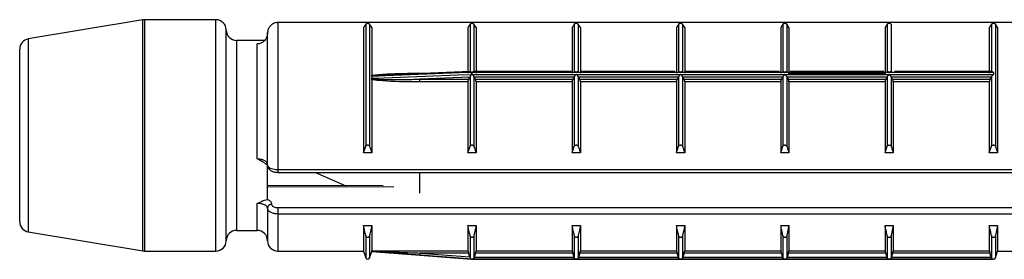
# Model space of a CAD drawing. Units: millimetres. Extents: x 10 to 584, y 10 to 410.
# Drawn here: x 268 to 292, y 291 to 297 of the extents above; entities that cross this region are included whole.
import ezdxf

# ---------------------------------------------------------------- set-up
doc = ezdxf.new("R2010")
doc.units = ezdxf.units.MM
doc.header["$LTSCALE"] = 2

msp = doc.modelspace()

# ---------------------------------------------------------------- linework, layer by layer
at = {"color": 7, "linetype": 'Continuous', "lineweight": 25}
for p, q in [((271.104, 297.082), (268.333, 296.621)), ((272.874, 297.086), (271.145, 297.086)), ((294.024, 297.018), (274.374, 297.018)), ((274.374, 297.018), (274.374, 297.016)), ((294.024, 297.016), (274.374, 297.016)), ((274.374, 297.016), (274.374, 293.46)), ((273.124, 291.736), (273.124, 296.836)), ((276.449, 296.895), (276.449, 293.861)), ((276.502, 296.976), (276.502, 294.021)), ((276.597, 296.976), (276.597, 294.021)), ((276.649, 296.895), (276.597, 296.976)), ((276.649, 296.895), (276.649, 295.739)), ((278.974, 296.895), (278.974, 295.79)), ((279.027, 296.976), (279.027, 295.832)), ((279.122, 296.976), (279.122, 295.833)), ((279.174, 296.895), (279.122, 296.976)), ((279.174, 296.895), (279.174, 295.79)), ((281.499, 296.895), (281.499, 295.79)), ((281.552, 296.976), (281.552, 295.833)), ((281.647, 296.976), (281.647, 295.833)), ((281.699, 296.895), (281.647, 296.976)), ((281.699, 296.895), (281.699, 295.79)), ((284.024, 296.895), (284.024, 295.79)), ((284.077, 296.976), (284.077, 295.833)), ((284.172, 296.976), (284.172, 295.833)), ((284.224, 296.895), (284.172, 296.976)), ((284.224, 296.895), (284.224, 295.79)), ((286.549, 296.895), (286.549, 295.79)), ((286.602, 296.976), (286.602, 295.833)), ((286.697, 296.976), (286.697, 295.833)), ((286.749, 296.895), (286.697, 296.976)), ((286.749, 296.895), (286.749, 295.79)), ((289.074, 296.895), (289.074, 295.79)), ((289.127, 296.976), (289.127, 295.833)), ((289.222, 296.976), (289.222, 295.833)), ((291.599, 296.895), (291.599, 295.79)), ((291.652, 296.976), (291.652, 295.833)), ((291.747, 296.976), (291.747, 294.021)), ((291.799, 296.895), (291.747, 296.976)), ((291.799, 296.895), (291.799, 293.861)), ((274.056, 296.586), (273.374, 296.586)), ((274.124, 293.566), (274.124, 296.764)), ((268.124, 292.197), (268.124, 296.374)), ((273.874, 293.723), (273.874, 296.499)), ((279.03, 295.832), (277.689, 295.777)), ((281.472, 295.834), (279.117, 295.834)), ((283.997, 295.834), (281.727, 295.834)), ((286.522, 295.834), (284.252, 295.834)), ((289.047, 295.834), (286.777, 295.834)), ((291.657, 295.834), (289.302, 295.834)), ((276.647, 295.709), (276.647, 295.67)), ((276.648, 295.724), (276.649, 295.739)), ((276.649, 295.632), (276.648, 295.651)), ((276.649, 295.632), (276.649, 293.861)), ((279.02, 295.691), (277.814, 295.645)), ((277.814, 295.645), (278.99, 295.645)), ((277.814, 295.578), (277.814, 295.645)), ((279.02, 295.691), (278.99, 295.645)), ((279.027, 295.704), (279.02, 295.691)), ((279.027, 295.704), (279.027, 294.021)), ((279.066, 295.761), (279.066, 295.809)), ((279.074, 295.81), (279.074, 295.762)), ((291.699, 295.81), (279.074, 295.81)), ((279.074, 295.762), (281.599, 295.762)), ((279.122, 295.703), (279.122, 294.021)), ((279.127, 295.693), (279.122, 295.703)), ((279.159, 295.645), (279.127, 295.693)), ((281.547, 295.693), (279.127, 295.693)), ((279.159, 295.645), (281.515, 295.645)), ((281.547, 295.693), (281.515, 295.645)), ((281.552, 295.703), (281.547, 295.693)), ((281.552, 295.703), (281.552, 294.021)), ((281.599, 295.762), (284.124, 295.762)), ((281.647, 295.703), (281.647, 294.021)), ((281.652, 295.693), (281.647, 295.703)), ((281.684, 295.645), (281.652, 295.693)), ((284.072, 295.693), (281.652, 295.693)), ((281.684, 295.645), (284.04, 295.645)), ((284.072, 295.693), (284.04, 295.645)), ((284.077, 295.703), (284.072, 295.693)), ((284.077, 295.703), (284.077, 294.021)), ((284.124, 295.762), (286.649, 295.762)), ((284.172, 295.703), (284.172, 294.021)), ((284.177, 295.693), (284.172, 295.703)), ((284.209, 295.645), (284.177, 295.693)), ((286.597, 295.693), (284.177, 295.693)), ((284.209, 295.645), (286.565, 295.645)), ((286.597, 295.693), (286.565, 295.645)), ((286.602, 295.703), (286.597, 295.693)), ((286.602, 295.703), (286.602, 294.021)), ((286.649, 295.762), (289.174, 295.762)), ((286.697, 295.703), (286.697, 294.021)), ((286.702, 295.693), (286.697, 295.703)), ((286.734, 295.645), (286.702, 295.693)), ((289.122, 295.693), (286.702, 295.693)), ((286.734, 295.645), (289.09, 295.645)), ((286.749, 295.79), (289.074, 295.79)), ((289.122, 295.693), (289.09, 295.645)), ((289.127, 295.703), (289.122, 295.693)), ((289.127, 295.703), (289.127, 294.021)), ((289.174, 295.762), (291.699, 295.762)), ((289.222, 295.703), (289.222, 294.021)), ((289.227, 295.693), (289.222, 295.703)), ((289.259, 295.645), (289.227, 295.693)), ((291.647, 295.693), (289.227, 295.693)), ((289.259, 295.645), (291.615, 295.645)), ((291.647, 295.693), (291.615, 295.645)), ((291.652, 295.703), (291.647, 295.693)), ((291.652, 295.703), (291.652, 294.021)), ((291.699, 295.81), (291.699, 295.762)), ((278.974, 295.578), (277.814, 295.578)), ((278.974, 295.578), (278.974, 293.861)), ((279.174, 295.578), (279.174, 293.861)), ((281.499, 295.578), (279.174, 295.578)), ((281.499, 295.578), (281.499, 293.861)), ((281.699, 295.578), (281.699, 293.861)), ((284.024, 295.578), (281.699, 295.578)), ((284.024, 295.578), (284.024, 293.861)), ((284.224, 295.578), (284.224, 293.861)), ((286.549, 295.578), (284.224, 295.578)), ((286.549, 295.578), (286.549, 293.861)), ((286.749, 295.578), (286.749, 293.861)), ((289.074, 295.578), (286.749, 295.578)), ((289.074, 295.578), (289.074, 293.861)), ((289.274, 295.578), (289.274, 293.861)), ((291.599, 295.578), (289.274, 295.578)), ((291.599, 295.578), (291.599, 293.861)), ((276.449, 293.861), (276.502, 294.021)), ((278.974, 293.861), (279.027, 294.021)), ((281.499, 293.861), (281.552, 294.021)), ((284.024, 293.861), (284.077, 294.021)), ((286.549, 293.861), (286.602, 294.021)), ((289.074, 293.861), (289.127, 294.021)), ((291.599, 293.861), (291.652, 294.021)), ((276.649, 293.861), (276.449, 293.861)), ((279.174, 293.861), (278.974, 293.861)), ((281.699, 293.861), (281.499, 293.861)), ((284.224, 293.861), (284.024, 293.861)), ((286.749, 293.861), (286.549, 293.861)), ((289.274, 293.861), (289.074, 293.861)), ((291.799, 293.861), (291.599, 293.861)), ((274.124, 292.73), (274.124, 293.597)), ((274.374, 293.46), (294.024, 293.46)), ((274.374, 293.389), (294.024, 293.389)), ((275.282, 293.389), (276.023, 293.066)), ((277.814, 292.884), (277.814, 293.389)), ((276.926, 293.063), (274.124, 293.074)), ((274.124, 292.527), (274.124, 291.736)), ((274.374, 292.536), (294.024, 292.536)), ((274.374, 292.536), (274.374, 292.382)), ((294.024, 292.382), (274.374, 292.382)), ((276.449, 292.101), (276.649, 292.101)), ((276.449, 292.101), (276.449, 291.486)), ((276.649, 292.101), (276.597, 291.861)), ((276.649, 292.101), (276.649, 291.488)), ((278.974, 292.101), (279.174, 292.101)), ((278.974, 292.101), (278.974, 291.488)), ((279.174, 292.101), (279.122, 291.861)), ((279.174, 292.101), (279.174, 291.488)), ((281.499, 292.101), (281.699, 292.101)), ((281.499, 292.101), (281.499, 291.488)), ((281.699, 292.101), (281.647, 291.861)), ((281.699, 292.101), (281.699, 291.488)), ((284.024, 292.101), (284.224, 292.101)), ((284.024, 292.101), (284.024, 291.488)), ((284.224, 292.101), (284.172, 291.861)), ((284.224, 292.101), (284.224, 291.488)), ((286.549, 292.101), (286.749, 292.101)), ((286.549, 292.101), (286.549, 291.488)), ((286.749, 292.101), (286.697, 291.861)), ((286.749, 292.101), (286.749, 291.488)), ((289.074, 292.101), (289.274, 292.101)), ((289.074, 292.101), (289.074, 291.488)), ((289.274, 292.101), (289.222, 291.861)), ((289.274, 292.101), (289.274, 291.488)), ((291.599, 292.101), (291.799, 292.101)), ((291.599, 292.101), (291.599, 291.488)), ((291.799, 292.101), (291.747, 291.861)), ((291.799, 292.101), (291.799, 291.486)), ((268.333, 291.951), (271.104, 291.489)), ((273.374, 291.986), (273.874, 291.986)), ((279.027, 291.861), (279.027, 291.322)), ((279.122, 291.861), (279.122, 291.322)), ((281.552, 291.861), (281.552, 291.322)), ((281.647, 291.861), (281.647, 291.322)), ((284.077, 291.861), (284.077, 291.322)), ((284.172, 291.861), (284.172, 291.322)), ((286.602, 291.861), (286.602, 291.322)), ((286.697, 291.861), (286.697, 291.322)), ((289.127, 291.861), (289.127, 291.322)), ((289.222, 291.861), (289.222, 291.322)), ((291.652, 291.861), (291.652, 291.322)), ((271.145, 291.486), (272.874, 291.486)), ((274.374, 291.486), (276.449, 291.486)), ((276.449, 291.486), (276.502, 291.321)), ((276.597, 291.321), (276.647, 291.478)), ((276.647, 291.479), (276.647, 291.478)), ((276.647, 291.478), (277.71, 291.394)), ((276.649, 291.488), (278.974, 291.488)), ((277.71, 291.394), (279.066, 291.286)), ((278.99, 291.437), (277.814, 291.437)), ((277.814, 291.437), (279.02, 291.342)), ((279.02, 291.342), (278.99, 291.437)), ((279.02, 291.342), (279.027, 291.322)), ((279.122, 291.322), (279.127, 291.337)), ((279.159, 291.437), (279.127, 291.337)), ((279.127, 291.337), (281.547, 291.337)), ((281.515, 291.437), (279.159, 291.437)), ((279.174, 291.488), (281.499, 291.488)), ((281.547, 291.337), (281.515, 291.437)), ((281.547, 291.337), (281.552, 291.322)), ((281.647, 291.322), (281.652, 291.337)), ((281.684, 291.437), (281.652, 291.337)), ((281.652, 291.337), (284.072, 291.337)), ((284.04, 291.437), (281.684, 291.437)), ((281.699, 291.488), (284.024, 291.488)), ((284.072, 291.337), (284.04, 291.437)), ((284.072, 291.337), (284.077, 291.322)), ((284.172, 291.322), (284.177, 291.337)), ((284.209, 291.437), (284.177, 291.337)), ((284.177, 291.337), (286.597, 291.337)), ((286.565, 291.437), (284.209, 291.437)), ((284.224, 291.488), (286.549, 291.488)), ((286.597, 291.337), (286.565, 291.437)), ((286.597, 291.337), (286.602, 291.322)), ((286.697, 291.322), (286.702, 291.337)), ((286.734, 291.437), (286.702, 291.337)), ((286.702, 291.337), (289.122, 291.337)), ((289.09, 291.437), (286.734, 291.437)), ((286.749, 291.488), (289.074, 291.488)), ((289.122, 291.337), (289.09, 291.437)), ((289.122, 291.337), (289.127, 291.322)), ((289.222, 291.322), (289.227, 291.337)), ((289.259, 291.437), (289.227, 291.337)), ((289.227, 291.337), (291.647, 291.337)), ((291.615, 291.437), (289.259, 291.437)), ((289.274, 291.488), (291.599, 291.488)), ((291.647, 291.337), (291.615, 291.437)), ((291.647, 291.337), (291.652, 291.322)), ((291.747, 291.321), (291.799, 291.486)), ((291.799, 291.486), (294.024, 291.486)), ((279.066, 291.286), (279.066, 291.286)), ((279.069, 291.286), (279.074, 291.286)), ((279.074, 291.286), (284.124, 291.286)), ((279.074, 291.286), (279.074, 291.286)), ((281.599, 291.286), (279.074, 291.286)), ((284.124, 291.286), (281.599, 291.286)), ((286.649, 291.286), (284.124, 291.286)), ((284.129, 291.286), (286.644, 291.286)), ((286.649, 291.286), (291.699, 291.286)), ((289.174, 291.286), (286.649, 291.286)), ((291.699, 291.286), (289.174, 291.286)), ((291.699, 291.286), (291.704, 291.286)), ((291.699, 291.286), (291.699, 291.286))]:
    msp.add_line(p, q, dxfattribs=at)
at = {"color": 8, "linetype": 'Continuous', "lineweight": 25}
for p, q in [((271.104, 291.489), (271.104, 297.082)), ((271.145, 297.086), (271.145, 291.486)), ((272.874, 291.486), (272.874, 297.086)), ((268.333, 296.621), (268.333, 291.951)), ((273.374, 296.586), (273.374, 291.986)), ((277.814, 295.79), (278.016, 295.79)), ((277.814, 295.782), (277.814, 295.79)), ((274.374, 293.46), (274.374, 293.389)), ((273.874, 291.986), (273.874, 292.636)), ((274.374, 292.382), (274.374, 291.486)), ((276.502, 291.861), (276.502, 291.321)), ((276.597, 291.861), (276.597, 291.321)), ((291.747, 291.861), (291.747, 291.321))]:
    msp.add_line(p, q, dxfattribs=at)
at = {"color": 7, "linetype": 'Continuous', "lineweight": 25, "flags": 128}
for points in [[(279.03, 295.832), (279.034, 295.832), (279.047, 295.826), (279.055, 295.82), (279.061, 295.816), (279.066, 295.811), (279.066, 295.81), (279.066, 295.809), (279.066, 295.809)], [(279.066, 295.809), (278.967, 295.805), (278.568, 295.789), (276.973, 295.723), (276.647, 295.709)], [(276.647, 295.67), (276.747, 295.674), (277.145, 295.689), (278.74, 295.749), (279.066, 295.761)], [(279.066, 291.286), (278.967, 291.294), (278.568, 291.326), (277.81, 291.386)], [(279.071, 291.286), (279.071, 291.286), (279.072, 291.286), (279.073, 291.286), (279.074, 291.286), (279.074, 291.286)]]:
    msp.add_lwpolyline(points, dxfattribs=at)
at = {"color": 8, "linetype": 'Continuous', "lineweight": 25, "flags": 128}
msp.add_lwpolyline([(277.179, 293.028), (274.124, 293.04), (274.108, 293.04)], dxfattribs=at)
at = {"color": 7, "linetype": 'Continuous', "lineweight": 25}
for centre, radius, start, end in [((271.145, 296.836), 0.25, 90, 99.4623), ((272.874, 296.836), 0.25, 0, 90), ((273.374, 296.836), 0.25, 180, 270), ((268.374, 296.374), 0.25, 99.4623, 180), ((274.218, 292.52), 0.094, 86.1976, 175.5902), ((268.374, 292.197), 0.25, 180, 260.5377), ((273.374, 291.736), 0.25, 90, 180), ((273.874, 291.736), 0.25, 0, 90), ((272.874, 291.736), 0.25, 270, 0), ((274.374, 291.736), 0.25, 180, 270), ((271.145, 291.736), 0.25, 260.5377, 270), ((276.549, 291.336), 0.05, 197.588, 342.412), ((284.256, 290.915), 6.463, 175.3627, 175.8175), ((291.699, 291.336), 0.05, 270, 342.412)]:
    msp.add_arc(centre, radius, start, end, dxfattribs=at)
for points, knots in [([(274.374, 297.016), (274.358, 297.015), (274.314, 297.012), (274.244, 296.984), (274.178, 296.928), (274.133, 296.851), (274.127, 296.793), (274.124, 296.764)], [0, 0, 0, 0, 0.124009, 0.338771, 0.558179, 0.779628, 1, 1, 1, 1]), ([(276.502, 296.976), (276.493, 296.962), (276.475, 296.935), (276.458, 296.908), (276.449, 296.895)], [0, 0, 0, 0, 0.500122, 1, 1, 1, 1]), ([(276.597, 296.976), (276.595, 296.978), (276.59, 296.983), (276.578, 296.988), (276.565, 296.991), (276.552, 296.992), (276.54, 296.992), (276.527, 296.99), (276.514, 296.986), (276.506, 296.981), (276.503, 296.977), (276.502, 296.976)], [0, 0, 0, 0, 0.170713, 0.296815, 0.396084, 0.479867, 0.563839, 0.644804, 0.758386, 0.915547, 1, 1, 1, 1]), ([(279.027, 296.976), (279.018, 296.962), (279, 296.935), (278.983, 296.908), (278.974, 296.895)], [0, 0, 0, 0, 0.500123, 1, 1, 1, 1]), ([(279.122, 296.976), (279.12, 296.978), (279.115, 296.983), (279.103, 296.988), (279.09, 296.991), (279.077, 296.992), (279.065, 296.992), (279.052, 296.99), (279.039, 296.986), (279.031, 296.981), (279.028, 296.977), (279.027, 296.976)], [0, 0, 0, 0, 0.170711, 0.296811, 0.396079, 0.47986, 0.563831, 0.644796, 0.758394, 0.915541, 1, 1, 1, 1]), ([(281.552, 296.976), (281.543, 296.962), (281.525, 296.935), (281.508, 296.908), (281.499, 296.895)], [0, 0, 0, 0, 0.500123, 1, 1, 1, 1]), ([(281.647, 296.976), (281.645, 296.978), (281.64, 296.983), (281.628, 296.988), (281.615, 296.991), (281.602, 296.992), (281.59, 296.992), (281.577, 296.99), (281.564, 296.986), (281.556, 296.981), (281.553, 296.977), (281.552, 296.976)], [0, 0, 0, 0, 0.170713, 0.296815, 0.396084, 0.479867, 0.563839, 0.644804, 0.758386, 0.915547, 1, 1, 1, 1]), ([(284.077, 296.976), (284.068, 296.962), (284.05, 296.935), (284.033, 296.908), (284.024, 296.895)], [0, 0, 0, 0, 0.500123, 1, 1, 1, 1]), ([(284.172, 296.976), (284.17, 296.978), (284.165, 296.983), (284.153, 296.988), (284.14, 296.991), (284.127, 296.992), (284.115, 296.992), (284.102, 296.99), (284.089, 296.986), (284.081, 296.981), (284.078, 296.977), (284.077, 296.976)], [0, 0, 0, 0, 0.170712, 0.296813, 0.396082, 0.479863, 0.563835, 0.6448, 0.758381, 0.915541, 1, 1, 1, 1]), ([(286.602, 296.976), (286.593, 296.962), (286.575, 296.935), (286.558, 296.908), (286.549, 296.895)], [0, 0, 0, 0, 0.500124, 1, 1, 1, 1]), ([(286.697, 296.976), (286.695, 296.978), (286.69, 296.983), (286.678, 296.988), (286.665, 296.991), (286.652, 296.992), (286.64, 296.992), (286.627, 296.99), (286.614, 296.986), (286.606, 296.981), (286.603, 296.977), (286.602, 296.976)], [0, 0, 0, 0, 0.170712, 0.296821, 0.396079, 0.479873, 0.563832, 0.644797, 0.758387, 0.915548, 1, 1, 1, 1]), ([(289.127, 296.976), (289.118, 296.962), (289.1, 296.935), (289.083, 296.908), (289.074, 296.895)], [0, 0, 0, 0, 0.500124, 1, 1, 1, 1]), ([(289.222, 296.976), (289.22, 296.978), (289.215, 296.983), (289.203, 296.988), (289.19, 296.991), (289.177, 296.992), (289.165, 296.992), (289.152, 296.99), (289.139, 296.986), (289.131, 296.981), (289.128, 296.977), (289.127, 296.976)], [0, 0, 0, 0, 0.170712, 0.296821, 0.396079, 0.479873, 0.563832, 0.644797, 0.758387, 0.915548, 1, 1, 1, 1]), ([(291.652, 296.976), (291.643, 296.962), (291.625, 296.935), (291.608, 296.908), (291.599, 296.895)], [0, 0, 0, 0, 0.500124, 1, 1, 1, 1]), ([(291.747, 296.976), (291.745, 296.978), (291.74, 296.983), (291.728, 296.988), (291.715, 296.991), (291.702, 296.992), (291.69, 296.992), (291.677, 296.99), (291.664, 296.986), (291.656, 296.981), (291.653, 296.977), (291.652, 296.976)], [0, 0, 0, 0, 0.170712, 0.296812, 0.396081, 0.479875, 0.563833, 0.644798, 0.758388, 0.915548, 1, 1, 1, 1]), ([(274.124, 296.764), (274.121, 296.734), (274.116, 296.673), (274.07, 296.592), (274.004, 296.532), (273.934, 296.502), (273.89, 296.499), (273.874, 296.499)], [0, 0, 0, 0, 0.225768, 0.451063, 0.672147, 0.884107, 1, 1, 1, 1]), ([(279.074, 295.81), (279.075, 295.81), (279.078, 295.813), (279.088, 295.821), (279.102, 295.83), (279.113, 295.835), (279.116, 295.834), (279.117, 295.834)], [0, 0, 0, 0, 0.021324, 0.198692, 0.624501, 0.938358, 1, 1, 1, 1]), ([(281.552, 295.833), (281.554, 295.834), (281.559, 295.835), (281.571, 295.831), (281.579, 295.824), (281.584, 295.822), (281.59, 295.822), (281.595, 295.822), (281.599, 295.822)], [0, 0, 0, 0, 0.242853, 0.540567, 0.751429, 0.788527, 0.841234, 1, 1, 1, 1]), ([(281.599, 295.822), (281.603, 295.822), (281.608, 295.822), (281.614, 295.822), (281.62, 295.824), (281.628, 295.831), (281.64, 295.835), (281.645, 295.834), (281.647, 295.833)], [0, 0, 0, 0, 0.15876, 0.211417, 0.248559, 0.45928, 0.757072, 1, 1, 1, 1]), ([(284.077, 295.833), (284.079, 295.834), (284.084, 295.835), (284.096, 295.831), (284.104, 295.824), (284.109, 295.822), (284.115, 295.822), (284.12, 295.822), (284.124, 295.822)], [0, 0, 0, 0, 0.242844, 0.540547, 0.751435, 0.788532, 0.841189, 1, 1, 1, 1]), ([(284.124, 295.822), (284.128, 295.822), (284.133, 295.822), (284.139, 295.822), (284.145, 295.824), (284.153, 295.831), (284.165, 295.835), (284.17, 295.834), (284.172, 295.833)], [0, 0, 0, 0, 0.158763, 0.211421, 0.248522, 0.45928, 0.757047, 1, 1, 1, 1]), ([(286.602, 295.833), (286.604, 295.834), (286.609, 295.835), (286.621, 295.831), (286.629, 295.824), (286.634, 295.822), (286.64, 295.822), (286.645, 295.822), (286.649, 295.822)], [0, 0, 0, 0, 0.242842, 0.540571, 0.751432, 0.788551, 0.841234, 1, 1, 1, 1]), ([(286.649, 295.822), (286.653, 295.822), (286.658, 295.822), (286.664, 295.822), (286.67, 295.824), (286.678, 295.831), (286.69, 295.835), (286.695, 295.834), (286.697, 295.833)], [0, 0, 0, 0, 0.158759, 0.21144, 0.24854, 0.459277, 0.757052, 1, 1, 1, 1]), ([(289.127, 295.833), (289.129, 295.834), (289.134, 295.835), (289.146, 295.831), (289.154, 295.824), (289.159, 295.822), (289.165, 295.822), (289.174, 295.822), (289.183, 295.822), (289.189, 295.822), (289.195, 295.824), (289.203, 295.831), (289.215, 295.835), (289.22, 295.834), (289.222, 295.833)], [0, 0, 0, 0, 0.12142, 0.270282, 0.375711, 0.39427, 0.420611, 0.500018, 0.579374, 0.605714, 0.624265, 0.729635, 0.878524, 1, 1, 1, 1]), ([(291.657, 295.834), (291.657, 295.834), (291.661, 295.835), (291.672, 295.83), (291.686, 295.821), (291.696, 295.813), (291.699, 295.81), (291.699, 295.81)], [0, 0, 0, 0, 0.061652, 0.375472, 0.801312, 0.978657, 1, 1, 1, 1]), ([(276.647, 295.709), (276.647, 295.714), (276.647, 295.719), (276.648, 295.723), (276.648, 295.724)], [0, 0, 0, 0, 0.82509, 1, 1, 1, 1]), ([(276.648, 295.651), (276.648, 295.654), (276.647, 295.66), (276.647, 295.666), (276.647, 295.67)], [0, 0, 0, 0, 0.391795, 1, 1, 1, 1]), ([(277.814, 295.775), (277.747, 295.773), (277.415, 295.765), (277.026, 295.755), (276.705, 295.729), (276.648, 295.724)], [0, 0, 0, 0, 0.170941, 0.854525, 1, 1, 1, 1]), ([(276.648, 295.651), (276.705, 295.648), (277.026, 295.634), (277.415, 295.639), (277.747, 295.644), (277.814, 295.645)], [0, 0, 0, 0, 0.145474, 0.829059, 1, 1, 1, 1]), ([(276.649, 295.739), (276.704, 295.746), (277.023, 295.784), (277.414, 295.788), (277.747, 295.79), (277.814, 295.79)], [0, 0, 0, 0, 0.142587, 0.828592, 1, 1, 1, 1]), ([(277.814, 295.578), (277.747, 295.579), (277.414, 295.58), (277.023, 295.585), (276.704, 295.625), (276.649, 295.632)], [0, 0, 0, 0, 0.171408, 0.857412, 1, 1, 1, 1]), ([(278.99, 295.645), (278.988, 295.642), (278.985, 295.635), (278.98, 295.62), (278.976, 295.603), (278.975, 295.588), (278.974, 295.581), (278.974, 295.578)], [0, 0, 0, 0, 0.230754, 0.461609, 0.686928, 0.901261, 1, 1, 1, 1]), ([(279.066, 295.761), (279.066, 295.761), (279.066, 295.759), (279.06, 295.752), (279.049, 295.74), (279.035, 295.722), (279.029, 295.709), (279.027, 295.704)], [0, 0, 0, 0, 0.0255297, 0.0844975, 0.3566745, 0.7184287, 1, 1, 1, 1]), ([(279.122, 295.703), (279.12, 295.707), (279.115, 295.716), (279.102, 295.734), (279.088, 295.749), (279.078, 295.759), (279.075, 295.761), (279.074, 295.762)], [0, 0, 0, 0, 0.21156, 0.475167, 0.833062, 0.982116, 1, 1, 1, 1]), ([(279.174, 295.578), (279.174, 295.583), (279.174, 295.594), (279.171, 295.61), (279.167, 295.626), (279.163, 295.638), (279.16, 295.643), (279.159, 295.645)], [0, 0, 0, 0, 0.204318, 0.40833, 0.616878, 0.834835, 1, 1, 1, 1]), ([(281.515, 295.645), (281.513, 295.642), (281.51, 295.635), (281.505, 295.62), (281.501, 295.603), (281.5, 295.588), (281.499, 295.581), (281.499, 295.578)], [0, 0, 0, 0, 0.230765, 0.461617, 0.686933, 0.901263, 1, 1, 1, 1]), ([(281.599, 295.762), (281.599, 295.761), (281.596, 295.759), (281.586, 295.749), (281.572, 295.734), (281.558, 295.716), (281.554, 295.707), (281.552, 295.703)], [0, 0, 0, 0, 0.017884, 0.166937, 0.524862, 0.788441, 1, 1, 1, 1]), ([(281.647, 295.703), (281.645, 295.707), (281.64, 295.716), (281.627, 295.734), (281.613, 295.749), (281.603, 295.759), (281.6, 295.761), (281.599, 295.762)], [0, 0, 0, 0, 0.211559, 0.475138, 0.833063, 0.982083, 1, 1, 1, 1]), ([(281.699, 295.578), (281.699, 295.583), (281.699, 295.594), (281.696, 295.61), (281.692, 295.626), (281.688, 295.638), (281.685, 295.643), (281.684, 295.645)], [0, 0, 0, 0, 0.204319, 0.408331, 0.616879, 0.834836, 1, 1, 1, 1]), ([(284.04, 295.645), (284.038, 295.642), (284.035, 295.635), (284.03, 295.62), (284.026, 295.603), (284.025, 295.588), (284.024, 295.581), (284.024, 295.578)], [0, 0, 0, 0, 0.230754, 0.461609, 0.686928, 0.901261, 1, 1, 1, 1]), ([(284.124, 295.762), (284.124, 295.761), (284.121, 295.759), (284.111, 295.749), (284.097, 295.734), (284.083, 295.716), (284.079, 295.707), (284.077, 295.703)], [0, 0, 0, 0, 0.0179167, 0.1669341, 0.5248522, 0.7884256, 1, 1, 1, 1]), ([(284.172, 295.703), (284.17, 295.707), (284.165, 295.716), (284.152, 295.734), (284.138, 295.749), (284.128, 295.759), (284.125, 295.761), (284.124, 295.762)], [0, 0, 0, 0, 0.211559, 0.475138, 0.833063, 0.982116, 1, 1, 1, 1]), ([(284.224, 295.578), (284.224, 295.583), (284.224, 295.594), (284.221, 295.61), (284.217, 295.626), (284.213, 295.638), (284.21, 295.643), (284.209, 295.645)], [0, 0, 0, 0, 0.204318, 0.40833, 0.616878, 0.834835, 1, 1, 1, 1]), ([(286.565, 295.645), (286.563, 295.642), (286.56, 295.635), (286.555, 295.62), (286.551, 295.603), (286.55, 295.588), (286.549, 295.581), (286.549, 295.578)], [0, 0, 0, 0, 0.230766, 0.461612, 0.686934, 0.901262, 1, 1, 1, 1]), ([(286.649, 295.762), (286.649, 295.761), (286.646, 295.759), (286.636, 295.749), (286.622, 295.734), (286.608, 295.716), (286.604, 295.707), (286.602, 295.703)], [0, 0, 0, 0, 0.017901, 0.166937, 0.524862, 0.788441, 1, 1, 1, 1]), ([(286.697, 295.703), (286.695, 295.707), (286.69, 295.716), (286.677, 295.734), (286.663, 295.749), (286.653, 295.759), (286.65, 295.761), (286.649, 295.762)], [0, 0, 0, 0, 0.211567, 0.475143, 0.833064, 0.9821, 1, 1, 1, 1]), ([(286.749, 295.578), (286.749, 295.583), (286.749, 295.594), (286.746, 295.61), (286.742, 295.626), (286.738, 295.638), (286.735, 295.643), (286.734, 295.645)], [0, 0, 0, 0, 0.204318, 0.408334, 0.616877, 0.834835, 1, 1, 1, 1]), ([(286.742, 295.768), (286.743, 295.768), (286.745, 295.767), (286.748, 295.773), (286.749, 295.781), (286.749, 295.788), (286.749, 295.79)], [0, 0, 0, 0, 0.158311, 0.51035, 0.845689, 1, 1, 1, 1]), ([(289.074, 295.79), (289.075, 295.786), (289.075, 295.777), (289.077, 295.77), (289.08, 295.767), (289.082, 295.767), (289.082, 295.767)], [0, 0, 0, 0, 0.319745, 0.639259, 0.965457, 1, 1, 1, 1]), ([(289.09, 295.645), (289.088, 295.642), (289.085, 295.635), (289.08, 295.62), (289.076, 295.603), (289.075, 295.588), (289.074, 295.581), (289.074, 295.578)], [0, 0, 0, 0, 0.230766, 0.461612, 0.686934, 0.901262, 1, 1, 1, 1]), ([(289.174, 295.762), (289.174, 295.761), (289.171, 295.759), (289.161, 295.749), (289.147, 295.734), (289.133, 295.716), (289.129, 295.707), (289.127, 295.703)], [0, 0, 0, 0, 0.017901, 0.166937, 0.524862, 0.788441, 1, 1, 1, 1]), ([(289.222, 295.703), (289.22, 295.707), (289.215, 295.716), (289.202, 295.734), (289.188, 295.749), (289.178, 295.759), (289.175, 295.761), (289.174, 295.762)], [0, 0, 0, 0, 0.211567, 0.475143, 0.833064, 0.9821, 1, 1, 1, 1]), ([(289.274, 295.578), (289.274, 295.583), (289.274, 295.594), (289.271, 295.61), (289.267, 295.626), (289.263, 295.638), (289.26, 295.643), (289.259, 295.645)], [0, 0, 0, 0, 0.204318, 0.408334, 0.616877, 0.834835, 1, 1, 1, 1]), ([(291.615, 295.645), (291.613, 295.642), (291.61, 295.635), (291.605, 295.62), (291.601, 295.603), (291.6, 295.588), (291.599, 295.581), (291.599, 295.578)], [0, 0, 0, 0, 0.230766, 0.461612, 0.686934, 0.901262, 1, 1, 1, 1]), ([(291.699, 295.762), (291.699, 295.761), (291.696, 295.759), (291.686, 295.749), (291.672, 295.734), (291.658, 295.716), (291.654, 295.707), (291.652, 295.703)], [0, 0, 0, 0, 0.017901, 0.166937, 0.524862, 0.788441, 1, 1, 1, 1]), ([(276.502, 294.021), (276.504, 294.026), (276.508, 294.035), (276.521, 294.046), (276.533, 294.051), (276.546, 294.054), (276.559, 294.053), (276.571, 294.049), (276.584, 294.041), (276.593, 294.031), (276.596, 294.023), (276.597, 294.021)], [0, 0, 0, 0, 0.170719, 0.296795, 0.396076, 0.479869, 0.563844, 0.644818, 0.758395, 0.915564, 1, 1, 1, 1]), ([(276.597, 294.021), (276.606, 293.994), (276.624, 293.941), (276.641, 293.888), (276.649, 293.861)], [0, 0, 0, 0, 0.500105, 1, 1, 1, 1]), ([(279.027, 294.021), (279.029, 294.026), (279.033, 294.035), (279.046, 294.046), (279.058, 294.051), (279.071, 294.054), (279.084, 294.053), (279.096, 294.049), (279.109, 294.041), (279.118, 294.031), (279.121, 294.023), (279.122, 294.021)], [0, 0, 0, 0, 0.170716, 0.296789, 0.396068, 0.47986, 0.563834, 0.644806, 0.7584, 0.915565, 1, 1, 1, 1]), ([(279.122, 294.021), (279.131, 293.994), (279.149, 293.941), (279.166, 293.888), (279.174, 293.861)], [0, 0, 0, 0, 0.500107, 1, 1, 1, 1]), ([(281.552, 294.021), (281.554, 294.026), (281.558, 294.035), (281.571, 294.046), (281.583, 294.051), (281.596, 294.054), (281.609, 294.053), (281.621, 294.049), (281.634, 294.041), (281.643, 294.031), (281.646, 294.023), (281.647, 294.021)], [0, 0, 0, 0, 0.170719, 0.296795, 0.396076, 0.479869, 0.563844, 0.644818, 0.758395, 0.915564, 1, 1, 1, 1]), ([(281.647, 294.021), (281.656, 293.994), (281.674, 293.941), (281.691, 293.888), (281.699, 293.861)], [0, 0, 0, 0, 0.500108, 1, 1, 1, 1]), ([(284.077, 294.021), (284.079, 294.026), (284.083, 294.035), (284.096, 294.046), (284.108, 294.051), (284.121, 294.054), (284.134, 294.053), (284.146, 294.049), (284.159, 294.041), (284.168, 294.031), (284.171, 294.023), (284.172, 294.021)], [0, 0, 0, 0, 0.170716, 0.296789, 0.396069, 0.479885, 0.563833, 0.644806, 0.758399, 0.915565, 1, 1, 1, 1]), ([(284.172, 294.021), (284.181, 293.994), (284.199, 293.941), (284.216, 293.888), (284.224, 293.861)], [0, 0, 0, 0, 0.500107, 1, 1, 1, 1]), ([(286.602, 294.021), (286.604, 294.026), (286.608, 294.035), (286.621, 294.046), (286.633, 294.051), (286.646, 294.054), (286.659, 294.053), (286.671, 294.049), (286.684, 294.041), (286.693, 294.031), (286.696, 294.023), (286.697, 294.021)], [0, 0, 0, 0, 0.170718, 0.296793, 0.396063, 0.479868, 0.563843, 0.644817, 0.758393, 0.915561, 1, 1, 1, 1]), ([(286.697, 294.021), (286.706, 293.994), (286.724, 293.941), (286.741, 293.888), (286.749, 293.861)], [0, 0, 0, 0, 0.500107, 1, 1, 1, 1]), ([(289.127, 294.021), (289.129, 294.026), (289.133, 294.035), (289.146, 294.046), (289.158, 294.051), (289.171, 294.054), (289.184, 294.053), (289.196, 294.049), (289.209, 294.041), (289.218, 294.031), (289.221, 294.023), (289.222, 294.021)], [0, 0, 0, 0, 0.170718, 0.296794, 0.396074, 0.479867, 0.563842, 0.644816, 0.758392, 0.915561, 1, 1, 1, 1]), ([(289.222, 294.021), (289.231, 293.994), (289.249, 293.941), (289.266, 293.888), (289.274, 293.861)], [0, 0, 0, 0, 0.500107, 1, 1, 1, 1]), ([(291.652, 294.021), (291.654, 294.026), (291.658, 294.035), (291.671, 294.046), (291.683, 294.051), (291.696, 294.054), (291.709, 294.053), (291.721, 294.049), (291.734, 294.041), (291.743, 294.031), (291.746, 294.023), (291.747, 294.021)], [0, 0, 0, 0, 0.170718, 0.296794, 0.396074, 0.479867, 0.563842, 0.644816, 0.758392, 0.915561, 1, 1, 1, 1]), ([(291.747, 294.021), (291.756, 293.994), (291.774, 293.941), (291.791, 293.888), (291.799, 293.861)], [0, 0, 0, 0, 0.500107, 1, 1, 1, 1]), ([(273.874, 293.723), (273.89, 293.722), (273.934, 293.72), (274.004, 293.703), (274.07, 293.667), (274.116, 293.619), (274.121, 293.584), (274.124, 293.566)], [0, 0, 0, 0, 0.115891, 0.327845, 0.548927, 0.774214, 1, 1, 1, 1]), ([(274.05, 293.617), (273.992, 293.651), (273.933, 293.685), (273.875, 293.722), (273.874, 293.723)], [0, 0, 0, 0, 0.9847552, 1, 1, 1, 1]), ([(274.05, 293.616), (274.067, 293.608), (274.105, 293.591), (274.124, 293.567), (274.124, 293.567), (274.124, 293.566)], [0, 0, 0, 0, 0.333424, 0.711711, 1, 1, 1, 1]), ([(274.124, 293.566), (274.126, 293.557), (274.129, 293.537), (274.162, 293.507), (274.218, 293.481), (274.289, 293.464), (274.344, 293.46), (274.371, 293.46), (274.374, 293.46)], [0, 0, 0, 0, 0.158241, 0.371887, 0.581666, 0.790311, 0.976327, 1, 1, 1, 1]), ([(274.127, 293.565), (274.127, 293.557), (274.125, 293.529), (274.146, 293.486), (274.185, 293.442), (274.246, 293.409), (274.313, 293.39), (274.359, 293.391), (274.374, 293.391)], [0, 0, 0, 0, 0.080018, 0.250699, 0.419845, 0.62355, 0.876104, 1, 1, 1, 1]), ([(273.874, 292.636), (273.875, 292.636), (273.934, 292.663), (274.008, 292.71), (274.1, 292.725), (274.124, 292.73)], [0, 0, 0, 0, 0.011112, 0.735445, 1, 1, 1, 1]), ([(274.124, 292.74), (274.131, 292.736), (274.165, 292.717), (274.212, 292.676), (274.22, 292.634), (274.224, 292.614)], [0, 0, 0, 0, 0.103524, 0.551832, 1, 1, 1, 1]), ([(274.124, 292.527), (274.121, 292.54), (274.116, 292.565), (274.07, 292.598), (274.004, 292.623), (273.934, 292.635), (273.89, 292.636), (273.874, 292.636)], [0, 0, 0, 0, 0.225777, 0.451069, 0.672147, 0.884108, 1, 1, 1, 1]), ([(274.374, 292.382), (274.358, 292.382), (274.314, 292.384), (274.244, 292.4), (274.178, 292.432), (274.133, 292.477), (274.127, 292.51), (274.124, 292.527)], [0, 0, 0, 0, 0.124007, 0.338768, 0.558186, 0.779618, 1, 1, 1, 1]), ([(274.224, 292.614), (274.226, 292.605), (274.23, 292.587), (274.256, 292.563), (274.296, 292.546), (274.338, 292.538), (274.365, 292.537), (274.374, 292.536)], [0, 0, 0, 0, 0.222262, 0.444613, 0.663671, 0.877019, 1, 1, 1, 1]), ([(276.502, 291.861), (276.493, 291.901), (276.475, 291.981), (276.458, 292.061), (276.449, 292.101)], [0, 0, 0, 0, 0.500095, 1, 1, 1, 1]), ([(279.027, 291.861), (279.018, 291.901), (279, 291.981), (278.983, 292.061), (278.974, 292.101)], [0, 0, 0, 0, 0.500097, 1, 1, 1, 1]), ([(281.552, 291.861), (281.543, 291.901), (281.525, 291.981), (281.508, 292.061), (281.499, 292.101)], [0, 0, 0, 0, 0.500097, 1, 1, 1, 1]), ([(284.077, 291.861), (284.068, 291.901), (284.05, 291.981), (284.033, 292.061), (284.024, 292.101)], [0, 0, 0, 0, 0.500097, 1, 1, 1, 1]), ([(286.602, 291.861), (286.593, 291.901), (286.575, 291.981), (286.558, 292.061), (286.549, 292.101)], [0, 0, 0, 0, 0.500098, 1, 1, 1, 1]), ([(289.127, 291.861), (289.118, 291.901), (289.1, 291.981), (289.083, 292.061), (289.074, 292.101)], [0, 0, 0, 0, 0.500098, 1, 1, 1, 1]), ([(291.652, 291.861), (291.643, 291.901), (291.625, 291.981), (291.608, 292.061), (291.599, 292.101)], [0, 0, 0, 0, 0.500098, 1, 1, 1, 1]), ([(276.597, 291.861), (276.595, 291.853), (276.59, 291.839), (276.578, 291.823), (276.565, 291.815), (276.552, 291.811), (276.54, 291.812), (276.527, 291.818), (276.514, 291.83), (276.506, 291.845), (276.503, 291.857), (276.502, 291.861)], [0, 0, 0, 0, 0.170698, 0.296797, 0.39608, 0.479871, 0.563855, 0.644825, 0.758416, 0.915628, 1, 1, 1, 1]), ([(279.122, 291.861), (279.12, 291.853), (279.115, 291.839), (279.103, 291.823), (279.09, 291.815), (279.077, 291.811), (279.065, 291.812), (279.052, 291.818), (279.039, 291.83), (279.031, 291.845), (279.028, 291.857), (279.027, 291.861)], [0, 0, 0, 0, 0.170696, 0.296793, 0.396074, 0.479864, 0.563847, 0.644817, 0.758424, 0.915622, 1, 1, 1, 1]), ([(281.647, 291.861), (281.645, 291.853), (281.64, 291.839), (281.628, 291.823), (281.615, 291.815), (281.602, 291.811), (281.59, 291.812), (281.577, 291.818), (281.564, 291.83), (281.556, 291.845), (281.553, 291.857), (281.552, 291.861)], [0, 0, 0, 0, 0.170698, 0.296797, 0.39608, 0.479871, 0.563855, 0.644825, 0.758416, 0.915628, 1, 1, 1, 1]), ([(284.172, 291.861), (284.17, 291.853), (284.165, 291.839), (284.153, 291.823), (284.14, 291.815), (284.127, 291.811), (284.115, 291.812), (284.102, 291.818), (284.089, 291.83), (284.081, 291.845), (284.078, 291.857), (284.077, 291.861)], [0, 0, 0, 0, 0.170697, 0.296795, 0.396077, 0.479867, 0.563851, 0.644821, 0.75841, 0.915621, 1, 1, 1, 1]), ([(286.697, 291.861), (286.695, 291.853), (286.69, 291.839), (286.678, 291.823), (286.665, 291.815), (286.652, 291.811), (286.64, 291.812), (286.627, 291.818), (286.614, 291.83), (286.606, 291.845), (286.603, 291.857), (286.602, 291.861)], [0, 0, 0, 0, 0.170697, 0.296803, 0.396075, 0.479877, 0.563848, 0.644818, 0.758417, 0.915628, 1, 1, 1, 1]), ([(289.222, 291.861), (289.22, 291.853), (289.215, 291.839), (289.203, 291.823), (289.19, 291.815), (289.177, 291.811), (289.165, 291.812), (289.152, 291.818), (289.139, 291.83), (289.131, 291.845), (289.128, 291.857), (289.127, 291.861)], [0, 0, 0, 0, 0.170697, 0.296803, 0.396075, 0.479877, 0.563848, 0.644818, 0.758417, 0.915628, 1, 1, 1, 1]), ([(291.747, 291.861), (291.745, 291.853), (291.74, 291.839), (291.728, 291.823), (291.715, 291.815), (291.702, 291.811), (291.69, 291.812), (291.677, 291.818), (291.664, 291.83), (291.656, 291.845), (291.653, 291.857), (291.652, 291.861)], [0, 0, 0, 0, 0.170696, 0.296794, 0.396076, 0.479879, 0.563849, 0.644819, 0.758418, 0.915629, 1, 1, 1, 1]), ([(276.647, 291.479), (276.647, 291.48), (276.647, 291.481), (276.648, 291.483), (276.648, 291.484)], [0, 0, 0, 0, 0.814614, 1, 1, 1, 1]), ([(277.81, 291.386), (277.743, 291.391), (277.411, 291.418), (277.021, 291.448), (276.702, 291.475), (276.647, 291.479)], [0, 0, 0, 0, 0.171094, 0.855865, 1, 1, 1, 1]), ([(276.648, 291.484), (276.648, 291.485), (276.649, 291.487), (276.649, 291.488), (276.649, 291.488)], [0, 0, 0, 0, 0.394087, 1, 1, 1, 1]), ([(276.648, 291.484), (276.705, 291.482), (277.026, 291.468), (277.415, 291.453), (277.747, 291.44), (277.814, 291.437)], [0, 0, 0, 0, 0.145365, 0.829046, 1, 1, 1, 1]), ([(278.974, 291.488), (278.975, 291.488), (278.975, 291.486), (278.977, 291.478), (278.981, 291.465), (278.986, 291.451), (278.989, 291.441), (278.99, 291.437)], [0, 0, 0, 0, 0.204297, 0.408441, 0.616949, 0.834997, 1, 1, 1, 1]), ([(279.027, 291.322), (279.029, 291.316), (279.034, 291.305), (279.045, 291.295), (279.054, 291.29), (279.061, 291.288), (279.065, 291.287), (279.066, 291.286), (279.066, 291.286), (279.066, 291.286)], [0, 0, 0, 0, 0.248184, 0.564703, 0.741811, 0.857018, 0.972663, 0.995049, 1, 1, 1, 1]), ([(279.074, 291.286), (279.075, 291.286), (279.078, 291.286), (279.088, 291.287), (279.102, 291.293), (279.115, 291.306), (279.12, 291.317), (279.122, 291.322)], [0, 0, 0, 0, 0.017827, 0.166909, 0.524837, 0.788517, 1, 1, 1, 1]), ([(279.159, 291.437), (279.16, 291.443), (279.164, 291.455), (279.169, 291.47), (279.173, 291.482), (279.174, 291.487), (279.174, 291.488), (279.174, 291.488)], [0, 0, 0, 0, 0.230757, 0.461649, 0.686827, 0.901279, 1, 1, 1, 1]), ([(281.499, 291.488), (281.5, 291.488), (281.5, 291.486), (281.502, 291.478), (281.506, 291.465), (281.511, 291.451), (281.514, 291.441), (281.515, 291.437)], [0, 0, 0, 0, 0.204297, 0.408433, 0.61695, 0.834998, 1, 1, 1, 1]), ([(281.552, 291.322), (281.554, 291.317), (281.558, 291.306), (281.572, 291.293), (281.586, 291.287), (281.596, 291.286), (281.599, 291.286), (281.599, 291.286)], [0, 0, 0, 0, 0.211482, 0.475134, 0.833092, 0.982173, 1, 1, 1, 1]), ([(281.599, 291.286), (281.6, 291.286), (281.603, 291.286), (281.613, 291.287), (281.627, 291.293), (281.64, 291.306), (281.645, 291.317), (281.647, 291.322)], [0, 0, 0, 0, 0.01786, 0.166908, 0.524866, 0.788518, 1, 1, 1, 1]), ([(281.684, 291.437), (281.685, 291.443), (281.689, 291.455), (281.694, 291.47), (281.698, 291.482), (281.699, 291.487), (281.699, 291.488), (281.699, 291.488)], [0, 0, 0, 0, 0.230755, 0.461658, 0.686825, 0.90128, 1, 1, 1, 1]), ([(284.024, 291.488), (284.025, 291.488), (284.025, 291.486), (284.027, 291.478), (284.031, 291.465), (284.036, 291.451), (284.039, 291.441), (284.04, 291.437)], [0, 0, 0, 0, 0.204297, 0.408441, 0.616949, 0.834997, 1, 1, 1, 1]), ([(284.077, 291.322), (284.079, 291.317), (284.083, 291.306), (284.097, 291.293), (284.111, 291.287), (284.121, 291.286), (284.124, 291.286), (284.124, 291.286)], [0, 0, 0, 0, 0.211497, 0.475144, 0.833095, 0.98214, 1, 1, 1, 1]), ([(284.124, 291.286), (284.125, 291.286), (284.128, 291.286), (284.138, 291.287), (284.152, 291.293), (284.165, 291.306), (284.17, 291.317), (284.172, 291.322)], [0, 0, 0, 0, 0.017827, 0.166908, 0.524866, 0.788518, 1, 1, 1, 1]), ([(284.209, 291.437), (284.21, 291.443), (284.214, 291.455), (284.219, 291.47), (284.223, 291.482), (284.224, 291.487), (284.224, 291.488), (284.224, 291.488)], [0, 0, 0, 0, 0.230757, 0.461649, 0.686827, 0.901279, 1, 1, 1, 1]), ([(286.549, 291.488), (286.55, 291.488), (286.55, 291.486), (286.552, 291.478), (286.556, 291.465), (286.561, 291.451), (286.564, 291.441), (286.565, 291.437)], [0, 0, 0, 0, 0.204298, 0.408433, 0.616951, 0.834998, 1, 1, 1, 1]), ([(286.602, 291.322), (286.604, 291.317), (286.608, 291.306), (286.622, 291.293), (286.636, 291.287), (286.646, 291.286), (286.649, 291.286), (286.649, 291.286)], [0, 0, 0, 0, 0.211482, 0.475134, 0.833092, 0.982156, 1, 1, 1, 1]), ([(286.649, 291.286), (286.65, 291.286), (286.653, 291.286), (286.663, 291.287), (286.677, 291.293), (286.69, 291.306), (286.695, 291.317), (286.697, 291.322)], [0, 0, 0, 0, 0.017843, 0.166906, 0.524861, 0.78851, 1, 1, 1, 1]), ([(286.734, 291.437), (286.735, 291.443), (286.739, 291.455), (286.744, 291.47), (286.748, 291.482), (286.749, 291.487), (286.749, 291.488), (286.749, 291.488)], [0, 0, 0, 0, 0.23075, 0.461655, 0.686825, 0.901279, 1, 1, 1, 1]), ([(289.074, 291.488), (289.075, 291.488), (289.075, 291.486), (289.077, 291.478), (289.081, 291.465), (289.086, 291.451), (289.089, 291.441), (289.09, 291.437)], [0, 0, 0, 0, 0.204298, 0.408433, 0.616951, 0.834998, 1, 1, 1, 1]), ([(289.127, 291.322), (289.129, 291.317), (289.133, 291.306), (289.147, 291.293), (289.161, 291.287), (289.171, 291.286), (289.174, 291.286), (289.174, 291.286)], [0, 0, 0, 0, 0.211482, 0.475134, 0.833092, 0.982156, 1, 1, 1, 1]), ([(289.174, 291.286), (289.175, 291.286), (289.178, 291.286), (289.188, 291.287), (289.202, 291.293), (289.215, 291.306), (289.22, 291.317), (289.222, 291.322)], [0, 0, 0, 0, 0.017843, 0.166906, 0.524861, 0.78851, 1, 1, 1, 1]), ([(289.259, 291.437), (289.26, 291.443), (289.264, 291.455), (289.269, 291.47), (289.273, 291.482), (289.274, 291.487), (289.274, 291.488), (289.274, 291.488)], [0, 0, 0, 0, 0.2307495, 0.4616541, 0.6868233, 0.90128, 1, 1, 1, 1]), ([(291.599, 291.488), (291.6, 291.488), (291.6, 291.486), (291.602, 291.478), (291.606, 291.465), (291.611, 291.451), (291.614, 291.441), (291.615, 291.437)], [0, 0, 0, 0, 0.204298, 0.408433, 0.616951, 0.834998, 1, 1, 1, 1]), ([(291.652, 291.322), (291.654, 291.317), (291.658, 291.306), (291.672, 291.293), (291.686, 291.287), (291.696, 291.286), (291.699, 291.286), (291.699, 291.286)], [0, 0, 0, 0, 0.211482, 0.475134, 0.833092, 0.982156, 1, 1, 1, 1])]:
    msp.add_open_spline(points, degree=3, knots=knots, dxfattribs=at)

doc.saveas('drawing.dxf')
